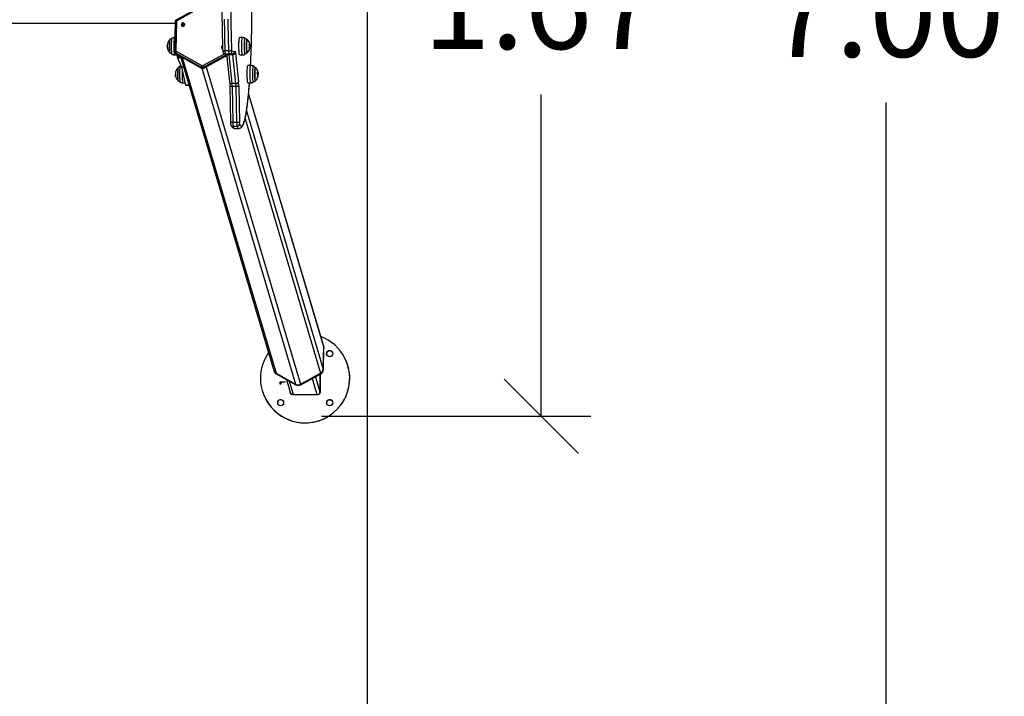
# Model space of a CAD drawing. Units: millimetres. Extents: x -2.8 to 7.7, y 0.3 to 15.9.
# Drawn here: x 4.3 to 6.3, y 3 to 4.4 of the extents above; entities that cross this region are included whole.
import ezdxf

# ---------------------------------------------------------------- set-up
doc = ezdxf.new("R2010")
doc.units = ezdxf.units.MM
doc.header["$PDSIZE"] = -1
doc.layers.add('DIASTASEIS', color=253, linetype='Continuous', lineweight=5)
doc.layers.add('ORIA ASFALEIAS', color=157, linetype='Continuous', lineweight=25)
doc.styles.get("Standard").update_dxf_attribs({"font": 'ARIALN.TTF'})
doc.dimstyles.get("Standard").update_dxf_attribs({"dimtxt": 0.18, "dimasz": 0.15, "dimexe": 0.1, "dimexo": 0, "dimgap": 0.09, "dimtad": 0, "dimtih": 1, "dimtoh": 1, "dimzin": 0, "dimdsep": 46, "dimtxsty": 'Standard', "dimblk": 'OBLIQUE', "dimcen": 0.09, "dimadec": 0, "dimazin": 0, "dimtfac": 1, "dimtofl": 0, "dimtmove": 0, "dimatfit": 3, "dimldrblk": 'OBLIQUE', "dimfxl": 1, "dimtolj": 1, "dimtzin": 0, "dimarcsym": 0})

# ---------------------------------------------------------------- blocks, each defined once
blk = doc.blocks.new('_Oblique')
at = {"color": 0, "linetype": 'ByBlock', "lineweight": -2}
blk.add_line((-0.5, -0.5), (0.5, 0.5), dxfattribs=at)
blk = doc.blocks.new('*D80')
at = {"layer": 'Defpoints', "color": 0}
for p in [(4.5374, 7.9346), (4.5374, 0.9346), (6.0837, 0.9346)]:
    blk.add_point(p, dxfattribs=at)
at = {"layer": 'DIASTASEIS', "color": 0, "lineweight": -2}
for p, q in [((4.5374, 7.9346), (6.1837, 7.9346)), ((6.0837, 7.9346), (6.0837, 4.6007)), ((6.0837, 0.9346), (6.0837, 4.2369)), ((4.5374, 0.9346), (6.1837, 0.9346))]:
    blk.add_line(p, q, dxfattribs=at)
at = {"layer": 'DIASTASEIS', "color": 0, "linetype": 'ByBlock', "lineweight": -2, "xscale": 0.15, "yscale": 0.15, "zscale": 0.15}
for p, rotation in [((6.0837, 7.9346), 90), ((6.0837, 0.9346), 270)]:
    blk.add_blockref('_Oblique', p, dxfattribs=dict(at, rotation=rotation))
at = {"layer": 'DIASTASEIS', "color": 0, "insert": (6.0837, 4.4188), "char_height": 0.18, "attachment_point": 5}
blk.add_mtext('\\A1;7.00', dxfattribs=at)
blk = doc.blocks.new('*D83')
at = {"layer": 'Defpoints', "color": 0}
for p in [(4.9451, 5.2656), (4.9451, 3.604), (5.3885, 3.604)]:
    blk.add_point(p, dxfattribs=at)
at = {"layer": 'DIASTASEIS', "color": 0, "lineweight": -2}
for p, q in [((4.9451, 5.2656), (5.4885, 5.2656)), ((5.3885, 5.2656), (5.3885, 4.6167)), ((5.3885, 3.604), (5.3885, 4.2529)), ((4.9451, 3.604), (5.4885, 3.604))]:
    blk.add_line(p, q, dxfattribs=at)
at = {"layer": 'DIASTASEIS', "color": 0, "linetype": 'ByBlock', "lineweight": -2, "xscale": 0.15, "yscale": 0.15, "zscale": 0.15}
for p, rotation in [((5.3885, 5.2656), 90), ((5.3885, 3.604), 270)]:
    blk.add_blockref('_Oblique', p, dxfattribs=dict(at, rotation=rotation))
at = {"layer": 'DIASTASEIS', "color": 0, "insert": (5.3885, 4.4348), "char_height": 0.18, "attachment_point": 5}
blk.add_mtext('\\A1;1.67', dxfattribs=at)
blk = doc.blocks.new('KATOPSH_K291')
at = {"color": 7, "linetype": 'Continuous', "lineweight": 25}
for p, q in [((5.7872, 5.2839), (5.7342, 5.2548)), ((5.7884, 5.2821), (5.7354, 5.2531)), ((3.5061, 5.2478), (5.7315, 5.2478)), ((5.7316, 5.2506), (5.7301, 5.1925)), ((5.7344, 5.2514), (5.7329, 5.1932)), ((5.7486, 5.246), (5.7474, 5.2453)), ((5.7156, 5.2035), (5.7154, 5.2035)), ((5.7308, 5.219), (5.7306, 5.219)), ((5.8675, 5.219), (5.8618, 5.2191)), ((5.881, 5.2063), (5.8817, 5.2063)), ((5.8817, 5.2035), (5.8825, 5.2035)), ((5.8819, 5.2042), (5.8826, 5.2042)), ((5.8826, 5.2042), (5.8826, 5.2042)), ((5.7157, 5.2016), (5.7153, 5.2016)), ((5.7303, 5.191), (5.7308, 5.1893)), ((5.7306, 5.1841), (5.7357, 5.184)), ((5.7841, 5.1591), (5.7325, 5.1882)), ((5.7325, 5.1882), (5.733, 5.1865)), ((5.733, 5.1865), (5.7846, 5.1575)), ((5.7331, 5.1864), (5.7847, 5.1573)), ((5.7338, 5.1916), (5.7854, 5.1625)), ((5.7356, 5.185), (5.7359, 5.1804)), ((5.7896, 5.1573), (5.8358, 5.1827)), ((5.8266, 5.1966), (5.8274, 5.1966)), ((5.8401, 5.1922), (5.8321, 5.1922)), ((5.8329, 5.1859), (5.8409, 5.1859)), ((5.8354, 5.1859), (5.8415, 5.1295)), ((5.8479, 5.1845), (5.8399, 5.1845)), ((5.8399, 5.1845), (5.8462, 5.1261)), ((5.8409, 5.1859), (5.8415, 5.186)), ((5.8415, 5.186), (5.848, 5.1868)), ((5.8458, 5.1909), (5.8523, 5.1917)), ((5.8542, 5.1261), (5.8479, 5.1845)), ((5.8532, 5.1884), (5.8594, 5.13)), ((5.8618, 5.184), (5.8675, 5.1841)), ((5.8816, 5.2013), (5.8818, 5.2013)), ((5.7361, 5.1782), (5.7448, 5.1594)), ((5.7428, 5.181), (5.931, 4.5473)), ((5.8842, 5.1627), (5.8785, 5.1628)), ((5.7324, 5.1445), (5.7322, 5.1445)), ((5.7435, 5.162), (5.7425, 5.1616)), ((5.7448, 5.1591), (5.7525, 5.1231)), ((5.7846, 5.1575), (5.7841, 5.1591)), ((5.7891, 5.1591), (5.7896, 5.1575)), ((5.8981, 5.1443), (5.8986, 5.1443)), ((5.8984, 5.1464), (5.8991, 5.1464)), ((5.8985, 5.1481), (5.8992, 5.1481)), ((5.7473, 5.1278), (5.7515, 5.1277)), ((5.7527, 5.1227), (5.7601, 5.1227)), ((5.8542, 5.1261), (5.8462, 5.1261)), ((5.8785, 5.1277), (5.8842, 5.1278)), ((5.842, 5.1212), (5.8432, 5.0484)), ((5.8545, 5.1203), (5.8465, 5.1203)), ((5.8465, 5.1203), (5.8478, 5.0475)), ((5.8558, 5.0475), (5.8545, 5.1203)), ((5.8599, 5.1213), (5.8612, 5.0485)), ((6.031, 4.5973), (5.8798, 5.1063)), ((5.8558, 5.0475), (5.8478, 5.0475)), ((5.8565, 5.0396), (5.8485, 5.0396)), ((5.8523, 5.0359), (5.8603, 5.0359)), ((6.0302, 4.5501), (6.0314, 4.5944)), ((6.0306, 4.549), (6.0317, 4.5933)), ((6.0313, 4.5961), (6.031, 4.5973)), ((6.0314, 4.5944), (6.0317, 4.5933)), ((6.0727, 4.575), (6.0727, 4.575)), ((5.931, 4.5473), (5.9313, 4.5461)), ((6.0302, 4.5501), (6.0306, 4.549)), ((5.9354, 4.5418), (5.9747, 4.5196)), ((5.9354, 4.5418), (5.9357, 4.5407)), ((5.9357, 4.5407), (5.975, 4.5185)), ((5.9562, 4.5291), (5.9637, 4.504)), ((5.9846, 4.5196), (6.025, 4.5418)), ((5.985, 4.5185), (6.0254, 4.5407)), ((6.0236, 4.5397), (6.0236, 4.5044)), ((6.0245, 4.5041), (6.0245, 4.5402)), ((6.025, 4.5418), (6.0254, 4.5407)), ((5.9437, 4.5246), (5.9537, 4.5246)), ((5.9437, 4.5198), (5.9437, 4.5246)), ((5.9437, 4.5246), (5.9537, 4.5246)), ((5.9437, 4.5246), (5.9437, 4.5246)), ((5.9437, 4.5198), (5.9437, 4.5246)), ((5.9448, 4.5198), (5.9437, 4.5198)), ((5.9448, 4.5237), (5.9448, 4.5198)), ((5.9537, 4.5237), (5.9448, 4.5237)), ((5.9537, 4.5246), (5.9537, 4.5237)), ((5.9747, 4.5196), (5.975, 4.5185)), ((5.9846, 4.5196), (5.985, 4.5185)), ((5.9148, 4.4887), (5.9148, 4.4886)), ((5.963, 4.5063), (5.963, 4.5041)), ((5.963, 4.5063), (5.963, 4.5041)), ((5.963, 4.5041), (5.963, 4.5041)), ((5.968, 4.4991), (6.0195, 4.4991)), ((5.9694, 4.4995), (5.985, 4.4991))]:
    blk.add_line(p, q, dxfattribs=at)
at = {"color": 8, "linetype": 'Continuous', "lineweight": 25}
for p, q in [((5.7474, 5.2453), (5.7485, 5.2419)), ((5.8814, 5.2062), (5.8817, 5.2062)), ((5.8818, 5.2043), (5.8822, 5.2043)), ((5.716, 5.1979), (5.7159, 5.1979)), ((5.7874, 5.1625), (5.8309, 5.1864)), ((5.8356, 5.1847), (5.7891, 5.1591)), ((5.7896, 5.1575), (5.8358, 5.1828)), ((5.8348, 5.1821), (5.8364, 5.1768)), ((5.7429, 5.1804), (5.7359, 5.1804)), ((5.7436, 5.1782), (5.7361, 5.1782)), ((5.7461, 5.1791), (5.9354, 4.5418)), ((5.7492, 5.1594), (5.7448, 5.1594)), ((5.7493, 5.1591), (5.7448, 5.1591)), ((5.7853, 5.157), (5.9747, 4.5196)), ((5.7944, 5.16), (5.9846, 4.5196)), ((5.8982, 5.1439), (5.8982, 5.1439)), ((5.8986, 5.1499), (5.8988, 5.1499)), ((5.7327, 5.1405), (5.7327, 5.1405)), ((5.7472, 5.1279), (5.7473, 5.1278)), ((5.76, 5.1231), (5.7525, 5.1231)), ((5.8797, 5.1051), (6.0314, 4.5944)), ((5.8756, 5.0709), (6.0302, 4.5501)), ((5.8726, 5.0551), (6.025, 4.5418)), ((6.0078, 4.5311), (6.0173, 4.4991)), ((6.0146, 4.5348), (6.0236, 4.5044)), ((5.9615, 4.5261), (5.9694, 4.4995))]:
    blk.add_line(p, q, dxfattribs=at)
at = {"color": 8, "linetype": 'Continuous', "lineweight": 25, "flags": 128}
for points in [[(5.8307, 5.2558), (5.8308, 5.2465), (5.8309, 5.2372), (5.8311, 5.228), (5.8313, 5.2189), (5.8315, 5.2099), (5.8318, 5.201), (5.8321, 5.1922)], [(5.8401, 5.1922), (5.8398, 5.201), (5.8395, 5.2099), (5.8393, 5.2189), (5.8391, 5.228), (5.8389, 5.2372), (5.8387, 5.2465), (5.8386, 5.2558)], [(5.8837, 5.1627), (5.884, 5.1698), (5.8844, 5.1781), (5.8848, 5.1865), (5.8851, 5.195), (5.8854, 5.2037), (5.8856, 5.2125), (5.8858, 5.2215), (5.886, 5.2305), (5.8862, 5.2396), (5.8863, 5.2487), (5.8865, 5.2579)], [(5.7344, 5.2514), (5.7338, 5.2514), (5.7332, 5.2513), (5.7327, 5.2513), (5.7323, 5.2512), (5.732, 5.251), (5.7318, 5.2509), (5.7316, 5.2507), (5.7316, 5.2506)], [(5.7253, 5.1865), (5.7251, 5.1876), (5.7249, 5.1891), (5.7247, 5.1908), (5.7246, 5.1927), (5.7245, 5.1949), (5.7244, 5.1972), (5.7244, 5.1996), (5.7244, 5.202), (5.7244, 5.2045), (5.7245, 5.2068), (5.7245, 5.2091), (5.7247, 5.2112), (5.7248, 5.213), (5.725, 5.2146), (5.7251, 5.216), (5.7253, 5.217), (5.7255, 5.2176), (5.7257, 5.2179), (5.7258, 5.2179)], [(5.7306, 5.219), (5.7306, 5.219), (5.7303, 5.2188), (5.7301, 5.2182), (5.7299, 5.2172), (5.7297, 5.216), (5.7296, 5.2145), (5.7294, 5.2126), (5.7293, 5.2106), (5.7292, 5.2084), (5.7291, 5.206), (5.7291, 5.2036), (5.7291, 5.2011), (5.7291, 5.1986), (5.7291, 5.1962), (5.7292, 5.1939), (5.7293, 5.1918), (5.7295, 5.1898), (5.7296, 5.1881), (5.7298, 5.1866), (5.73, 5.1855), (5.7302, 5.1847), (5.7304, 5.1842), (5.7306, 5.1841)], [(5.8449, 5.2117), (5.8449, 5.2115), (5.8452, 5.2027), (5.8454, 5.1941)], [(5.866, 5.2019), (5.866, 5.2044), (5.8661, 5.2068), (5.8661, 5.2091), (5.8662, 5.2113), (5.8664, 5.2132), (5.8665, 5.215), (5.8667, 5.2164), (5.8669, 5.2176), (5.8671, 5.2184), (5.8673, 5.2189), (5.8675, 5.219)], [(5.8675, 5.1841), (5.8675, 5.1841), (5.8673, 5.1843), (5.867, 5.1849), (5.8668, 5.1858), (5.8667, 5.1871), (5.8665, 5.1886), (5.8663, 5.1904), (5.8662, 5.1924), (5.8661, 5.1946), (5.866, 5.197), (5.866, 5.1994), (5.866, 5.2019)], [(5.8723, 5.2179), (5.8722, 5.2179), (5.872, 5.2176), (5.8718, 5.2169), (5.8716, 5.2159), (5.8714, 5.2145), (5.8713, 5.2129), (5.8711, 5.211), (5.871, 5.2089), (5.8709, 5.2067), (5.8709, 5.2043), (5.8709, 5.2019), (5.8709, 5.1994), (5.8709, 5.197), (5.871, 5.1947), (5.8711, 5.1926), (5.8712, 5.1907), (5.8714, 5.189), (5.8715, 5.1876), (5.8717, 5.1865), (5.8719, 5.1857), (5.8722, 5.1853), (5.8723, 5.1852)], [(5.7329, 5.1932), (5.7323, 5.1932), (5.7317, 5.1932), (5.7313, 5.1931), (5.7308, 5.193), (5.7305, 5.1929), (5.7303, 5.1927), (5.7301, 5.1926), (5.7301, 5.1925)], [(5.733, 5.1865), (5.7331, 5.1864), (5.7331, 5.1864)], [(5.8275, 5.1939), (5.8275, 5.1937), (5.8277, 5.1933), (5.8281, 5.193), (5.8287, 5.1927), (5.8294, 5.1925), (5.8302, 5.1923), (5.8311, 5.1922), (5.8321, 5.1922)], [(5.8829, 5.1375), (5.8828, 5.1398), (5.8827, 5.1422), (5.8827, 5.1447), (5.8827, 5.1471), (5.8828, 5.1496), (5.8828, 5.152), (5.8829, 5.1542), (5.883, 5.1562), (5.8832, 5.158), (5.8834, 5.1596), (5.8836, 5.1609), (5.8838, 5.1618), (5.884, 5.1624), (5.8842, 5.1627), (5.8842, 5.1627)], [(5.7425, 5.1289), (5.7424, 5.129), (5.7422, 5.1294), (5.742, 5.1302), (5.7418, 5.1314), (5.7416, 5.1328), (5.7415, 5.1345), (5.7413, 5.1365), (5.7412, 5.1386), (5.7412, 5.1409), (5.7411, 5.1433), (5.7411, 5.1458), (5.7411, 5.1482), (5.7412, 5.1506), (5.7413, 5.1528), (5.7414, 5.1549), (5.7415, 5.1568), (5.7417, 5.1584), (5.7419, 5.1597), (5.7421, 5.1607), (5.7423, 5.1613), (5.7425, 5.1616), (5.7425, 5.1616)], [(5.746, 5.1537), (5.7459, 5.1519), (5.7458, 5.1496), (5.7458, 5.1471), (5.7458, 5.1446), (5.7458, 5.1422), (5.7459, 5.1397), (5.746, 5.1374), (5.7461, 5.1353), (5.7462, 5.1334), (5.7464, 5.1317), (5.7465, 5.1302), (5.7467, 5.1291), (5.7469, 5.1283), (5.7472, 5.1279)], [(5.7846, 5.1575), (5.7847, 5.1573), (5.7847, 5.1573)], [(5.7896, 5.1575), (5.7896, 5.1573), (5.7896, 5.1573)], [(5.8891, 5.1616), (5.8889, 5.1615), (5.8887, 5.1611), (5.8885, 5.1604), (5.8883, 5.1593), (5.8881, 5.1579), (5.888, 5.1562), (5.8878, 5.1543), (5.8877, 5.1521), (5.8876, 5.1499), (5.8876, 5.1475), (5.8876, 5.145), (5.8876, 5.1426), (5.8877, 5.1402), (5.8877, 5.138), (5.8878, 5.1359), (5.888, 5.134), (5.8881, 5.1323), (5.8883, 5.131), (5.8885, 5.1299), (5.8887, 5.1293), (5.8889, 5.1289), (5.8891, 5.1289)], [(5.8615, 5.0446), (5.8623, 5.0431), (5.8631, 5.042), (5.864, 5.0413), (5.8648, 5.0409), (5.8656, 5.0409), (5.8664, 5.0412), (5.8672, 5.0419), (5.868, 5.0429), (5.8688, 5.0443), (5.8696, 5.046), (5.8704, 5.0481), (5.8712, 5.0505), (5.8719, 5.0532), (5.8727, 5.0563), (5.8735, 5.0597), (5.8742, 5.0634), (5.8749, 5.0675), (5.8756, 5.0719), (5.8763, 5.0765), (5.877, 5.0815), (5.8777, 5.0868), (5.8783, 5.0923), (5.879, 5.0982), (5.8796, 5.1043), (5.8802, 5.1107), (5.8807, 5.1173), (5.8813, 5.1241), (5.8815, 5.1278)], [(5.8842, 5.1278), (5.8841, 5.1279), (5.8838, 5.1284), (5.8836, 5.1291), (5.8835, 5.1303), (5.8833, 5.1317), (5.8831, 5.1334), (5.883, 5.1353), (5.8829, 5.1375)], [(5.8465, 5.1203), (5.8456, 5.1204), (5.8447, 5.1204), (5.8438, 5.1205), (5.8431, 5.1206), (5.8426, 5.1208), (5.8422, 5.121), (5.842, 5.1211), (5.842, 5.1212)], [(5.8478, 5.0475), (5.8468, 5.0475), (5.8459, 5.0476), (5.8451, 5.0477), (5.8444, 5.0478), (5.8439, 5.0479), (5.8435, 5.0481), (5.8433, 5.0483), (5.8432, 5.0484)], [(5.8485, 5.0396), (5.8493, 5.0382), (5.8501, 5.0371), (5.851, 5.0363), (5.8518, 5.0359), (5.8523, 5.0359)], [(5.8603, 5.0359), (5.8597, 5.0359), (5.8589, 5.0363), (5.8581, 5.0371), (5.8573, 5.0382), (5.8565, 5.0396)]]:
    blk.add_lwpolyline(points, dxfattribs=at)
at = {"color": 7, "linetype": 'Continuous', "lineweight": 25, "flags": 128}
for points in [[(5.8469, 5.4111), (5.8468, 5.4089), (5.8464, 5.4007), (5.846, 5.3924), (5.8457, 5.384), (5.8454, 5.3754), (5.8451, 5.3667), (5.8448, 5.3579), (5.8446, 5.349), (5.8444, 5.3399), (5.8442, 5.3308), (5.8441, 5.3217), (5.844, 5.3125), (5.8439, 5.3032), (5.8439, 5.2939), (5.8439, 5.2847), (5.8439, 5.2754), (5.844, 5.2661), (5.844, 5.2569), (5.8441, 5.2477), (5.8443, 5.2385), (5.8445, 5.2294), (5.8447, 5.2204), (5.8449, 5.2117)], [(5.7505, 5.2434), (5.7509, 5.2445), (5.751, 5.2456), (5.7507, 5.2466), (5.75, 5.2475), (5.7491, 5.2481), (5.748, 5.2484), (5.7468, 5.2484), (5.7458, 5.248), (5.7449, 5.2472), (5.7443, 5.2463), (5.744, 5.2452), (5.7442, 5.2441), (5.7446, 5.2431), (5.7455, 5.2423), (5.7465, 5.2419), (5.7476, 5.2418), (5.7487, 5.242), (5.7497, 5.2426), (5.7505, 5.2434)], [(5.7212, 5.2149), (5.7211, 5.2147), (5.7209, 5.2141), (5.7207, 5.2132), (5.7205, 5.212), (5.7204, 5.2105), (5.7203, 5.2087), (5.7202, 5.2068), (5.7201, 5.2047), (5.7201, 5.2025), (5.7201, 5.2003), (5.7201, 5.1981), (5.7202, 5.1961), (5.7203, 5.1941), (5.7204, 5.1924), (5.7206, 5.1909), (5.7207, 5.1898), (5.7209, 5.1889), (5.7211, 5.1884), (5.7212, 5.1883)], [(5.7208, 5.1893), (5.7206, 5.1903), (5.7205, 5.1916), (5.7204, 5.1933), (5.7203, 5.1951), (5.7202, 5.1971), (5.7201, 5.1992), (5.7201, 5.2014), (5.7201, 5.2036), (5.7202, 5.2058), (5.7202, 5.2078), (5.7203, 5.2096), (5.7205, 5.2113), (5.7206, 5.2127), (5.7208, 5.2137), (5.721, 5.2145), (5.7212, 5.2149), (5.7212, 5.2149)], [(5.8603, 5.2019), (5.8603, 5.2044), (5.8604, 5.2068), (5.8604, 5.2092), (5.8605, 5.2113), (5.8607, 5.2133), (5.8608, 5.215), (5.861, 5.2165), (5.8612, 5.2177), (5.8614, 5.2185), (5.8616, 5.219), (5.8618, 5.2191)], [(5.8618, 5.184), (5.8618, 5.184), (5.8616, 5.1842), (5.8614, 5.1848), (5.8611, 5.1857), (5.861, 5.187), (5.8608, 5.1885), (5.8606, 5.1903), (5.8605, 5.1924), (5.8604, 5.1946), (5.8603, 5.1969), (5.8603, 5.1994), (5.8603, 5.2019)], [(5.8769, 5.1883), (5.8768, 5.1882), (5.8766, 5.1884), (5.8764, 5.189), (5.8763, 5.1899), (5.8761, 5.1912), (5.876, 5.1927), (5.8758, 5.1945), (5.8758, 5.1964), (5.8757, 5.1985), (5.8757, 5.2007), (5.8757, 5.2029), (5.8757, 5.2051), (5.8758, 5.2072), (5.8759, 5.2091), (5.876, 5.2108), (5.8761, 5.2123), (5.8763, 5.2134), (5.8765, 5.2143), (5.8767, 5.2148), (5.8768, 5.2149), (5.8769, 5.2149)], [(5.8769, 5.2149), (5.8768, 5.2149), (5.8766, 5.2146), (5.8764, 5.2139), (5.8762, 5.2129), (5.8761, 5.2116), (5.8759, 5.21), (5.8758, 5.2081), (5.8757, 5.2061), (5.8757, 5.204), (5.8757, 5.2018), (5.8757, 5.1996), (5.8757, 5.1975), (5.8758, 5.1954), (5.8759, 5.1936), (5.876, 5.1919), (5.8762, 5.1905), (5.8763, 5.1894), (5.8765, 5.1887), (5.8767, 5.1883), (5.8769, 5.1882), (5.8769, 5.1883)], [(5.8808, 5.2065), (5.8813, 5.2065), (5.8816, 5.2065), (5.8819, 5.2065), (5.8821, 5.2064), (5.8821, 5.2064), (5.8821, 5.2064), (5.882, 5.2064), (5.8817, 5.2063)], [(5.7212, 5.1883), (5.721, 5.1886), (5.7208, 5.1893)], [(5.8321, 5.1922), (5.8321, 5.1908), (5.8322, 5.1896), (5.8323, 5.1885), (5.8324, 5.1876), (5.8325, 5.1869), (5.8326, 5.1863), (5.8328, 5.186), (5.8329, 5.1859)], [(5.8401, 5.1922), (5.841, 5.1922), (5.842, 5.1923), (5.8429, 5.1925), (5.8437, 5.1927), (5.8444, 5.193), (5.8449, 5.1933), (5.8453, 5.1937), (5.8454, 5.1941)], [(5.8409, 5.1859), (5.8407, 5.186), (5.8406, 5.1863), (5.8405, 5.1869), (5.8404, 5.1876), (5.8403, 5.1885), (5.8402, 5.1896), (5.8401, 5.1908), (5.8401, 5.1922)], [(5.8523, 5.1917), (5.8524, 5.1917), (5.8526, 5.1915), (5.8527, 5.1913), (5.8528, 5.1909), (5.8529, 5.1904), (5.853, 5.1898), (5.8531, 5.1892), (5.8532, 5.1884)], [(5.8772, 5.1374), (5.8771, 5.1397), (5.877, 5.1422), (5.877, 5.1447), (5.877, 5.1472), (5.8771, 5.1496), (5.8771, 5.152), (5.8772, 5.1542), (5.8773, 5.1563), (5.8775, 5.1581), (5.8777, 5.1597), (5.8779, 5.161), (5.8781, 5.1619), (5.8783, 5.1625), (5.8785, 5.1628), (5.8785, 5.1628)], [(5.733, 5.1505), (5.733, 5.1506), (5.7329, 5.1506), (5.7329, 5.1507), (5.7329, 5.1508), (5.733, 5.1509), (5.7331, 5.151), (5.7332, 5.1511)], [(5.7379, 5.1586), (5.7378, 5.1585), (5.7376, 5.158), (5.7375, 5.1571), (5.7373, 5.156), (5.7372, 5.1545), (5.737, 5.1528), (5.7369, 5.1509), (5.7369, 5.1488), (5.7368, 5.1467)], [(5.7379, 5.1319), (5.7379, 5.132), (5.7377, 5.1324), (5.7375, 5.1332), (5.7373, 5.1343), (5.7372, 5.1357), (5.7371, 5.1373), (5.737, 5.1392), (5.7369, 5.1412), (5.7368, 5.1434), (5.7368, 5.1456), (5.7369, 5.1478), (5.7369, 5.1499), (5.737, 5.1519), (5.7371, 5.1537), (5.7372, 5.1553), (5.7374, 5.1566), (5.7376, 5.1576), (5.7377, 5.1583), (5.7379, 5.1586)], [(5.7368, 5.1467), (5.7368, 5.1445), (5.7369, 5.1423), (5.7369, 5.1402), (5.737, 5.1382), (5.7371, 5.1365), (5.7373, 5.1349), (5.7374, 5.1337), (5.7376, 5.1327), (5.7378, 5.1321), (5.7379, 5.1319)], [(5.8936, 5.1319), (5.8935, 5.1319), (5.8933, 5.1322), (5.8931, 5.1328), (5.893, 5.1337), (5.8928, 5.135), (5.8927, 5.1365), (5.8926, 5.1383), (5.8925, 5.1403), (5.8924, 5.1424), (5.8924, 5.1446), (5.8924, 5.1468), (5.8924, 5.149), (5.8925, 5.151), (5.8926, 5.1529), (5.8927, 5.1546), (5.8929, 5.1561), (5.893, 5.1572), (5.8932, 5.158), (5.8934, 5.1585), (5.8936, 5.1586), (5.8936, 5.1586)], [(5.8936, 5.1586), (5.8935, 5.1586), (5.8933, 5.1583), (5.8931, 5.1577), (5.8929, 5.1567), (5.8928, 5.1554), (5.8927, 5.1538), (5.8925, 5.152), (5.8925, 5.15), (5.8924, 5.1479), (5.8924, 5.1457), (5.8924, 5.1435), (5.8924, 5.1413), (5.8925, 5.1393), (5.8926, 5.1374), (5.8927, 5.1357), (5.8929, 5.1343), (5.893, 5.1332), (5.8932, 5.1324), (5.8934, 5.132), (5.8936, 5.1319), (5.8936, 5.1319)], [(5.8993, 5.1478), (5.8993, 5.148), (5.8993, 5.1481)], [(5.733, 5.1406), (5.7329, 5.1406), (5.7329, 5.1405), (5.7328, 5.1405), (5.7327, 5.1405), (5.7327, 5.1404), (5.7327, 5.1404), (5.7327, 5.1404), (5.7327, 5.1403)], [(5.7525, 5.1231), (5.7526, 5.1229), (5.7526, 5.1228), (5.7527, 5.1227), (5.7527, 5.1227)], [(5.8785, 5.1277), (5.8784, 5.1278), (5.8782, 5.1283), (5.8779, 5.129), (5.8778, 5.1302), (5.8776, 5.1316), (5.8774, 5.1333), (5.8773, 5.1353), (5.8772, 5.1374)], [(5.8599, 5.1213), (5.8597, 5.1211), (5.8594, 5.121), (5.8588, 5.1208), (5.8581, 5.1206), (5.8573, 5.1205), (5.8564, 5.1204), (5.8555, 5.1204), (5.8545, 5.1203)], [(5.8612, 5.0485), (5.861, 5.0483), (5.8606, 5.0481), (5.8601, 5.0479), (5.8594, 5.0478), (5.8586, 5.0477), (5.8577, 5.0476), (5.8568, 5.0475), (5.8558, 5.0475)]]:
    blk.add_lwpolyline(points, dxfattribs=at)
at = {"color": 7, "linetype": 'Continuous', "lineweight": 25}
for centre in [(6.0433, 4.5813), (5.9442, 4.4824), (6.0432, 4.4823)]:
    blk.add_circle(centre, 0.00625, dxfattribs=at)
at = {"color": 8, "linetype": 'Continuous', "lineweight": 25}
for centre, radius, start, end in [((5.7301, 5.2508), 0.00573, 22.914, 44.5083), ((5.7271, 5.1865), 0.00189, 179.636, 222.6488), ((5.7348, 5.1923), 0.00466, 196.4851, 240.8681), ((5.7353, 5.1906), 0.00467, 196.7516, 240.8552), ((5.8397, 5.1897), 0.00516, 226.4074, 272.0977), ((5.825, 5.1831), 0.0151, 5.5012, 10.9651), ((5.8409, 5.1909), 0.00499, 277.1678, 0.1633), ((5.843, 5.1846), 0.00488, 359.0389, 25.6898), ((5.8473, 5.1917), 0.00499, 277.1677, 0.1619), ((5.8457, 5.1304), 0.00431, 192.4647, 276.5188), ((5.8485, 5.0445), 0.0049, 206.6529, 270.3099)]:
    blk.add_arc(centre, radius, start, end, dxfattribs=at)
at = {"color": 7, "linetype": 'Continuous', "lineweight": 25}
for centre, radius, start, end in [((5.7363, 5.2513), 0.00197, 118.1201, 177.8723), ((5.7483, 5.2425), 0.00355, 41.0302, 172.0543), ((5.7493, 5.2419), 0.00395, 118.1843, 172.4728), ((5.7333, 5.2016), 0.018, 174.7152, 179.6158), ((5.7305, 5.203), 0.0148, 159.0256, 196.523), ((5.7194, 5.2069), 0.00307, 152.1953, 170.3787), ((5.7333, 5.2016), 0.018, 132.3247, 159.0375), ((5.7333, 5.2016), 0.018, 114.777, 132.3247), ((5.8284, 5.1993), 0.0036, 108.9135, 147.6807), ((5.8648, 5.2016), 0.018, 47.6753, 65.223), ((5.8648, 5.2016), 0.018, 15.6356, 47.6753), ((5.8642, 5.2016), 0.0173, 4.0873, 16.0312), ((5.881, 5.2055), 0.000944, 67.0823, 94.112), ((5.8641, 5.2016), 0.018, 8.4123, 15.6356), ((5.8797, 5.1675), 0.0352, 86.4016, 87.0056), ((5.8652, 5.2015), 0.0172, 9.1741, 15.6636), ((5.8648, 5.2016), 0.018, 5.5743, 8.4123), ((5.7303, 5.202), 0.015, 181.5706, 196.2099), ((5.7304, 5.2017), 0.0151, 184.5022, 196.2095), ((5.7187, 5.1972), 0.00275, 177.3699, 196.9824), ((5.719, 5.1971), 0.00308, 153.0647, 168.1418), ((5.7333, 5.2016), 0.018, 196.7184, 227.6753), ((5.7333, 5.2016), 0.018, 227.6753, 245.223), ((5.7392, 5.1875), 0.00672, 143.1363, 174.0901), ((5.7347, 5.1932), 0.00185, 178.6933, 241.003), ((5.8281, 5.1995), 0.00327, 147.8261, 257.5044), ((5.829, 5.1969), 0.00348, 119.8702, 172.4229), ((5.853, 5.1935), 0.00757, 175.4357, 199.459), ((5.8483, 5.1894), 0.00493, 264.9175, 348.0585), ((5.8648, 5.2016), 0.018, 294.777, 312.3247), ((5.8648, 5.2016), 0.018, 312.3247, 344.3708), ((5.8642, 5.2019), 0.0173, 343.9622, 357.3623), ((5.8811, 5.1948), 0.00218, 62.6368, 95.3192), ((5.8641, 5.2016), 0.018, 344.9672, 359.0049), ((5.8651, 5.2015), 0.0173, 344.006, 359.8317), ((5.7448, 5.1804), 0.00892, 180.4301, 194.4625), ((5.7908, 5.1585), 0.00672, 143.1331, 174.0896), ((5.7864, 5.1643), 0.00206, 241.0312, 298.9688), ((5.7658, 5.1495), 0.0252, 22.4816, 30.9946), ((5.7496, 5.1456), 0.0173, 161.8313, 196.0353), ((5.75, 5.1453), 0.018, 132.3247, 162.0486), ((5.75, 5.1453), 0.018, 114.777, 132.3247), ((5.7434, 5.1588), 0.00145, 10.5865, 22.2145), ((5.7866, 5.1636), 0.00514, 241.033, 298.967), ((5.7871, 5.162), 0.00514, 241.032, 298.968), ((5.8815, 5.1453), 0.018, 47.6753, 65.223), ((5.8815, 5.1453), 0.018, 20.0997, 47.6753), ((5.8946, 5.1502), 0.004, 313.773, 18.1495), ((5.884, 5.1421), 0.0142, 7.2222, 20.2842), ((5.8953, 5.1415), 0.0037, 314.0017, 25.9818), ((5.8841, 5.1426), 0.0142, 344.859, 359.6882), ((5.8933, 5.1481), 0.00651, 319.6652, 324.8571), ((5.8808, 5.1453), 0.018, 346.4847, 351.2857), ((5.8949, 5.1483), 0.00351, 357.6043, 12.0149), ((5.8955, 5.1482), 0.00368, 357.9702, 27.3756), ((5.8815, 5.1453), 0.018, 9.1754, 11.9805), ((5.75, 5.1453), 0.018, 195.8172, 227.6753), ((5.75, 5.1453), 0.018, 227.6753, 245.223), ((5.7776, 5.1196), 0.069, 0.6136, 5.4358), ((5.8546, 5.131), 0.00493, 264.919, 348.0569), ((5.7855, 5.1196), 0.069, 0.6131, 5.4339), ((5.7564, 5.1202), 0.1035, 0.6142, 5.4336), ((5.8815, 5.1453), 0.018, 294.777, 312.3247), ((5.8815, 5.1453), 0.018, 312.3247, 345.2367), ((5.8805, 5.0465), 0.0327, 178.176, 192.0407), ((5.8885, 5.0465), 0.0327, 178.1714, 192.0454), ((5.8565, 5.0447), 0.00504, 269.8317, 358.6552), ((5.8775, 5.048), 0.0164, 178.1755, 192.043), ((5.9937, 4.5318), 0.09, 179.9703, 69.4067), ((6.0222, 4.5947), 0.00917, 358.5071, 16.5335), ((6.0225, 4.5935), 0.00917, 358.5084, 16.532), ((6.0433, 4.5813), 0.00625, 28.6607, 208.6602), ((5.9937, 4.5318), 0.09, 144.8336, 179.9691), ((5.9938, 4.5318), 0.09, 208.6615, 28.6592), ((5.9399, 4.5499), 0.00933, 196.742, 240.8643), ((6.0204, 4.5505), 0.00984, 298.1215, 357.8698), ((6.0207, 4.5493), 0.00984, 298.1198, 357.8712), ((5.9403, 4.5488), 0.00933, 196.7461, 240.8608), ((5.9796, 4.5286), 0.0103, 241.0331, 298.9669), ((5.98, 4.5275), 0.0103, 241.0335, 298.9665), ((5.9442, 4.4823), 0.00625, 28.661, 179.9699), ((5.968, 4.5041), 0.005, 179.9685, 269.9714), ((5.968, 4.5041), 0.005, 179.9771, 208.6544), ((6.0195, 4.5041), 0.005, 269.9705, 359.9687), ((6.0432, 4.4823), 0.00625, 28.6614, 179.9695), ((5.9442, 4.4823), 0.00625, 179.9714, 208.6563), ((6.0432, 4.4823), 0.00625, 179.9709, 208.6568)]:
    blk.add_arc(centre, radius, start, end, dxfattribs=at)
for centre, start_param, end_param in [((5.9694, 4.5057), 1.576042, 2.845575), ((6.0176, 4.5045), 3.448372, 4.416371)]:
    blk.add_ellipse(centre, major_axis=(-0.00175, 0.00601), ratio=0.957902, start_param=start_param, end_param=end_param, dxfattribs=at)
for points, knots in [([(5.8523, 5.5358), (5.8519, 5.5358), (5.851, 5.5358), (5.8497, 5.5354), (5.8485, 5.5348), (5.8474, 5.534), (5.8464, 5.533), (5.8454, 5.5317), (5.8444, 5.5301), (5.8434, 5.528), (5.8425, 5.5255), (5.8416, 5.5228), (5.8408, 5.5198), (5.84, 5.5166), (5.8392, 5.5132), (5.8385, 5.5095), (5.8377, 5.5055), (5.837, 5.5012), (5.8364, 5.4967), (5.8357, 5.492), (5.835, 5.487), (5.8344, 5.4817), (5.8338, 5.4762), (5.8332, 5.4704), (5.8326, 5.4644), (5.8321, 5.4582), (5.8316, 5.4518), (5.831, 5.4452), (5.8306, 5.4383), (5.8301, 5.4313), (5.8296, 5.4241), (5.8292, 5.4167), (5.8288, 5.4092), (5.8284, 5.4014), (5.8281, 5.3936), (5.8278, 5.3856), (5.8275, 5.3775), (5.8272, 5.3692), (5.827, 5.3609), (5.8267, 5.3524), (5.8265, 5.3439), (5.8264, 5.3353), (5.8262, 5.3266), (5.8261, 5.3179), (5.826, 5.3091), (5.826, 5.3004), (5.8259, 5.2915), (5.8259, 5.2827), (5.826, 5.2739), (5.826, 5.2651), (5.8261, 5.2564), (5.8262, 5.2476), (5.8263, 5.2389), (5.8265, 5.2303), (5.8267, 5.2218), (5.8269, 5.2133), (5.8271, 5.2049), (5.8273, 5.1985), (5.8275, 5.1948), (5.8275, 5.1939)], [0, 0, 0, 0, 0.007857, 0.0178271, 0.0280129, 0.0389052, 0.0511383, 0.0655535, 0.0831307, 0.1039042, 0.1251776, 0.1455259, 0.1652109, 0.1844865, 0.2035007, 0.2223404, 0.2410589, 0.2596902, 0.2782572, 0.2967757, 0.3152569, 0.3337088, 0.3521375, 0.3705474, 0.3889421, 0.4073242, 0.425696, 0.444059, 0.4624147, 0.4807641, 0.4991083, 0.5174479, 0.5357836, 0.554116, 0.5724454, 0.5907723, 0.6090971, 0.6274199, 0.6457411, 0.6640609, 0.6823796, 0.7006972, 0.719014, 0.7373301, 0.7556456, 0.7739608, 0.7922757, 0.8105905, 0.8289052, 0.84722, 0.865535, 0.8838504, 0.9021661, 0.9204825, 0.9387996, 0.9571175, 0.9754365, 0.9937568, 1, 1, 1, 1]), ([(5.8837, 5.1627), (5.8838, 5.1647), (5.884, 5.1692), (5.8844, 5.1764), (5.8847, 5.1844), (5.885, 5.1925), (5.8853, 5.2007), (5.8855, 5.209), (5.8858, 5.2174), (5.886, 5.2259), (5.8861, 5.2345), (5.8863, 5.2432), (5.8864, 5.2519), (5.8865, 5.2606), (5.8866, 5.2694), (5.8866, 5.2782), (5.8866, 5.287), (5.8866, 5.2959), (5.8866, 5.3047), (5.8865, 5.3134), (5.8864, 5.3222), (5.8863, 5.3309), (5.8861, 5.3395), (5.8859, 5.3481), (5.8857, 5.3566), (5.8855, 5.365), (5.8852, 5.3732), (5.8849, 5.3814), (5.8846, 5.3895), (5.8843, 5.3974), (5.884, 5.4039), (5.8838, 5.4077), (5.8837, 5.409)], [0, 0, 0, 0, 0.02619, 0.060378, 0.094562, 0.128741, 0.162916, 0.197089, 0.231259, 0.265426, 0.299592, 0.333756, 0.367918, 0.40208, 0.43624, 0.470401, 0.50456, 0.53872, 0.57288, 0.60704, 0.641201, 0.675362, 0.709525, 0.743689, 0.777854, 0.812021, 0.846191, 0.880363, 0.914538, 0.948717, 0.982899, 1, 1, 1, 1]), ([(5.7342, 5.2548), (5.7339, 5.2547), (5.7333, 5.2543), (5.7325, 5.2534), (5.7319, 5.2523), (5.7316, 5.2513), (5.7316, 5.2508), (5.7316, 5.2506)], [0, 0, 0, 0, 0.192439, 0.437058, 0.68202, 0.926005, 1, 1, 1, 1]), ([(5.7153, 5.2016), (5.7153, 5.202), (5.7153, 5.2026), (5.7154, 5.203), (5.7154, 5.2032)], [0, 0, 0, 0, 0.588698, 1, 1, 1, 1]), ([(5.7166, 5.2083), (5.7166, 5.2083), (5.7167, 5.2084), (5.7167, 5.2084), (5.7167, 5.2084), (5.7167, 5.2083), (5.7166, 5.2083), (5.7166, 5.2083), (5.7166, 5.2083), (5.7166, 5.2083)], [0, 0, 0, 0, 0.126135, 0.250186, 0.375782, 0.500379, 0.62499, 0.750778, 1, 1, 1, 1]), ([(5.7306, 5.219), (5.7304, 5.219), (5.7297, 5.219), (5.7283, 5.2188), (5.7268, 5.2184), (5.726, 5.218), (5.7257, 5.2179)], [0, 0, 0, 0, 0.0920081, 0.4716676, 0.8330232, 1, 1, 1, 1]), ([(5.8724, 5.2179), (5.872, 5.218), (5.8711, 5.2185), (5.8694, 5.2188), (5.8682, 5.219), (5.8675, 5.219), (5.8675, 5.219)], [0, 0, 0, 0, 0.253007, 0.615931, 0.980564, 1, 1, 1, 1]), ([(5.8808, 5.2064), (5.8808, 5.2064), (5.8808, 5.2064), (5.8808, 5.2064), (5.8808, 5.2065), (5.8808, 5.2065), (5.8808, 5.2065), (5.8808, 5.2065), (5.8808, 5.2065), (5.8808, 5.2065)], [0, 0, 0, 0, 0.12612, 0.250141, 0.375763, 0.500345, 0.624935, 0.750837, 1, 1, 1, 1]), ([(5.8817, 5.2035), (5.8817, 5.2032), (5.8816, 5.2029), (5.8815, 5.2028), (5.8814, 5.2028)], [0, 0, 0, 0, 0.81437, 1, 1, 1, 1]), ([(5.8815, 5.2027), (5.8815, 5.2027), (5.8815, 5.2027), (5.8815, 5.2027), (5.8814, 5.2028), (5.8814, 5.2028), (5.8814, 5.2028), (5.8814, 5.2028)], [0, 0, 0, 0, 0.25019, 0.499401, 0.748766, 0.87536, 1, 1, 1, 1]), ([(5.8816, 5.2013), (5.8819, 5.2013), (5.8824, 5.2013), (5.8826, 5.202), (5.8826, 5.2024)], [0, 0, 0, 0, 0.500165, 1, 1, 1, 1]), ([(5.8817, 5.2063), (5.8817, 5.2063), (5.8817, 5.2063), (5.8817, 5.2063), (5.8817, 5.2063), (5.8817, 5.2063), (5.8817, 5.2062), (5.8817, 5.2062), (5.8817, 5.2062), (5.8817, 5.2062)], [0, 0, 0, 0, 0.248912, 0.374663, 0.498961, 0.62382, 0.749267, 0.873701, 1, 1, 1, 1]), ([(5.8819, 5.2042), (5.8818, 5.2042), (5.8818, 5.2041), (5.8818, 5.2037), (5.8817, 5.2035)], [0, 0, 0, 0, 0.501018, 1, 1, 1, 1]), ([(5.8825, 5.2035), (5.8824, 5.2033), (5.8823, 5.2028), (5.882, 5.2027), (5.8819, 5.2027)], [0, 0, 0, 0, 0.501292, 1, 1, 1, 1]), ([(5.8826, 5.2042), (5.8826, 5.2042), (5.8826, 5.2041), (5.8825, 5.2037), (5.8825, 5.2035)], [0, 0, 0, 0, 0.501017, 1, 1, 1, 1]), ([(5.8826, 5.2024), (5.8827, 5.2026), (5.8827, 5.2031), (5.8827, 5.2033), (5.8827, 5.2033)], [0, 0, 0, 0, 0.584505, 1, 1, 1, 1]), ([(5.7153, 5.2017), (5.7153, 5.2017), (5.7153, 5.2014), (5.7153, 5.201), (5.7154, 5.2005)], [0, 0, 0, 0, 0.054233, 1, 1, 1, 1]), ([(5.716, 5.1978), (5.716, 5.1978), (5.716, 5.1978), (5.716, 5.1978), (5.716, 5.1978), (5.716, 5.1978), (5.7159, 5.1978), (5.7159, 5.1979)], [0, 0, 0, 0, 0.124691, 0.250513, 0.500149, 0.749734, 1, 1, 1, 1]), ([(5.7159, 5.1975), (5.7159, 5.1975), (5.7159, 5.1975), (5.7159, 5.1974), (5.7159, 5.1974), (5.7159, 5.1974), (5.7159, 5.1973), (5.7159, 5.1973), (5.7159, 5.1973)], [0, 0, 0, 0, 0.249301, 0.498333, 0.624073, 0.748737, 0.874342, 1, 1, 1, 1]), ([(5.7163, 5.1987), (5.7163, 5.1987), (5.7163, 5.1987), (5.7163, 5.1986), (5.7163, 5.1986), (5.7163, 5.1986), (5.7163, 5.1986), (5.7163, 5.1985), (5.7163, 5.1985), (5.7163, 5.1985)], [0, 0, 0, 0, 0.248916, 0.374663, 0.498958, 0.623807, 0.74932, 0.873713, 1, 1, 1, 1]), ([(5.7257, 5.1853), (5.7258, 5.1852), (5.7264, 5.1849), (5.7277, 5.1845), (5.7292, 5.1842), (5.7302, 5.1842), (5.7306, 5.1842)], [0, 0, 0, 0, 0.056592, 0.419277, 0.784345, 1, 1, 1, 1]), ([(5.7301, 5.1925), (5.7301, 5.1921), (5.7301, 5.1916), (5.7303, 5.1911), (5.7303, 5.191)], [0, 0, 0, 0, 0.6896844, 1, 1, 1, 1]), ([(5.7309, 5.1892), (5.7309, 5.189), (5.7311, 5.1884), (5.7317, 5.1875), (5.7325, 5.1868), (5.733, 5.1865), (5.7331, 5.1864)], [0, 0, 0, 0, 0.1800074, 0.5186821, 0.856144, 1, 1, 1, 1]), ([(5.8275, 5.1939), (5.8275, 5.1937), (5.8275, 5.193), (5.8276, 5.192), (5.8277, 5.191), (5.8278, 5.1902), (5.828, 5.1894), (5.8284, 5.1886), (5.8289, 5.1879), (5.8295, 5.1872), (5.8304, 5.1865), (5.8315, 5.1861), (5.8324, 5.1859), (5.8329, 5.1859), (5.8329, 5.1859)], [0, 0, 0, 0, 0.058721, 0.174685, 0.298806, 0.387491, 0.471217, 0.538685, 0.613825, 0.696976, 0.787361, 0.882589, 0.980144, 1, 1, 1, 1]), ([(5.8675, 5.1842), (5.8679, 5.1842), (5.8688, 5.1841), (5.8704, 5.1845), (5.8717, 5.1849), (5.8723, 5.1852), (5.8724, 5.1853)], [0, 0, 0, 0, 0.203324, 0.576737, 0.932721, 1, 1, 1, 1]), ([(5.8809, 5.1969), (5.8809, 5.1969), (5.8809, 5.197), (5.8809, 5.197), (5.8809, 5.197), (5.8809, 5.197), (5.8809, 5.197), (5.8809, 5.1971), (5.8809, 5.1971), (5.8809, 5.1971), (5.8809, 5.1971)], [0, 0, 0, 0, 0.125794, 0.249795, 0.375352, 0.49966, 0.624289, 0.749744, 0.873904, 1, 1, 1, 1]), ([(5.8816, 5.2011), (5.8816, 5.2011), (5.8816, 5.2011), (5.8816, 5.2012), (5.8816, 5.2012), (5.8816, 5.2013), (5.8816, 5.2013), (5.8816, 5.2013)], [0, 0, 0, 0, 0.125076, 0.250526, 0.500064, 0.749775, 1, 1, 1, 1]), ([(5.8891, 5.1615), (5.889, 5.1616), (5.8883, 5.162), (5.887, 5.1624), (5.8855, 5.1627), (5.8845, 5.1627), (5.8842, 5.1627)], [0, 0, 0, 0, 0.089571, 0.451002, 0.814703, 1, 1, 1, 1]), ([(5.7327, 5.1405), (5.7325, 5.1412), (5.7322, 5.1427), (5.7322, 5.1439), (5.7322, 5.1445)], [0, 0, 0, 0, 0.500165, 1, 1, 1, 1]), ([(5.7332, 5.1511), (5.7332, 5.1511), (5.7332, 5.1511), (5.7332, 5.1511), (5.7332, 5.1511), (5.7332, 5.1511), (5.7332, 5.151), (5.7332, 5.151), (5.7332, 5.151), (5.7332, 5.1509)], [0, 0, 0, 0, 0.126166, 0.250252, 0.375827, 0.500451, 0.625096, 0.750934, 1, 1, 1, 1]), ([(5.7847, 5.1573), (5.785, 5.1572), (5.7856, 5.1569), (5.7868, 5.1567), (5.7881, 5.1567), (5.789, 5.157), (5.7895, 5.1573), (5.7896, 5.1573)], [0, 0, 0, 0, 0.197726, 0.440355, 0.684471, 0.93038, 1, 1, 1, 1]), ([(5.8974, 5.1471), (5.8974, 5.1471), (5.8974, 5.1471), (5.8974, 5.1471), (5.8974, 5.1472), (5.8974, 5.1472), (5.8974, 5.1472), (5.8974, 5.1473), (5.8974, 5.1473), (5.8974, 5.1473)], [0, 0, 0, 0, 0.12612, 0.250227, 0.375767, 0.500362, 0.624977, 0.750847, 1, 1, 1, 1]), ([(5.8984, 5.1464), (5.8984, 5.146), (5.8983, 5.1451), (5.898, 5.1446), (5.8978, 5.1443)], [0, 0, 0, 0, 0.501285, 1, 1, 1, 1]), ([(5.8982, 5.1439), (5.8982, 5.1439), (5.8982, 5.1438), (5.8982, 5.1439), (5.8982, 5.1439), (5.8982, 5.1439), (5.8982, 5.1439), (5.8982, 5.1439)], [0, 0, 0, 0, 0.250307, 0.499419, 0.748831, 0.875336, 1, 1, 1, 1]), ([(5.8985, 5.1481), (5.8985, 5.1479), (5.8984, 5.1474), (5.8984, 5.1468), (5.8984, 5.1464)], [0, 0, 0, 0, 0.501018, 1, 1, 1, 1]), ([(5.8984, 5.1427), (5.8987, 5.1431), (5.8991, 5.1438), (5.8993, 5.1451), (5.8993, 5.1457)], [0, 0, 0, 0, 0.500165, 1, 1, 1, 1]), ([(5.8984, 5.1425), (5.8984, 5.1425), (5.8984, 5.1425), (5.8984, 5.1426), (5.8984, 5.1426), (5.8984, 5.1427), (5.8984, 5.1427), (5.8984, 5.1427)], [0, 0, 0, 0, 0.125066, 0.250604, 0.50016, 0.749738, 1, 1, 1, 1]), ([(5.8991, 5.1464), (5.8991, 5.146), (5.899, 5.1451), (5.8987, 5.1446), (5.8986, 5.1443)], [0, 0, 0, 0, 0.5012885, 1, 1, 1, 1]), ([(5.8987, 5.1501), (5.8987, 5.1501), (5.8987, 5.1501), (5.8987, 5.1501), (5.8988, 5.15), (5.8988, 5.15), (5.8988, 5.1499), (5.8988, 5.1499)], [0, 0, 0, 0, 0.124756, 0.250574, 0.500155, 0.749847, 1, 1, 1, 1]), ([(5.8992, 5.1481), (5.8992, 5.1479), (5.8992, 5.1474), (5.8992, 5.1468), (5.8991, 5.1464)], [0, 0, 0, 0, 0.501017, 1, 1, 1, 1]), ([(5.8993, 5.1457), (5.8994, 5.1461), (5.8994, 5.1469), (5.8993, 5.1475), (5.8993, 5.1478)], [0, 0, 0, 0, 0.501274, 1, 1, 1, 1]), ([(5.733, 5.1408), (5.733, 5.1408), (5.733, 5.1408), (5.733, 5.1407), (5.733, 5.1407), (5.733, 5.1407), (5.733, 5.1406), (5.733, 5.1406), (5.733, 5.1406), (5.733, 5.1406), (5.733, 5.1406)], [0, 0, 0, 0, 0.125858, 0.249825, 0.375374, 0.499672, 0.624329, 0.749742, 0.873949, 1, 1, 1, 1]), ([(5.7424, 5.129), (5.7427, 5.1289), (5.7434, 5.1285), (5.7449, 5.1281), (5.7463, 5.1278), (5.7471, 5.1278), (5.7473, 5.1278)], [0, 0, 0, 0, 0.151053, 0.512579, 0.876143, 1, 1, 1, 1]), ([(5.8415, 5.1295), (5.8416, 5.1293), (5.8416, 5.1286), (5.8417, 5.1274), (5.8418, 5.1258), (5.8419, 5.1243), (5.8419, 5.1234), (5.8419, 5.1231)], [0, 0, 0, 0, 0.135781, 0.380887, 0.632276, 0.888868, 1, 1, 1, 1]), ([(5.8419, 5.1231), (5.8419, 5.1227), (5.8419, 5.1221), (5.842, 5.1215), (5.842, 5.1212)], [0, 0, 0, 0, 0.613749, 1, 1, 1, 1]), ([(5.8603, 5.0359), (5.8605, 5.0359), (5.8613, 5.0359), (5.8625, 5.0362), (5.8638, 5.0368), (5.8649, 5.0375), (5.8659, 5.0385), (5.8669, 5.0397), (5.8679, 5.0412), (5.8689, 5.0432), (5.8699, 5.0456), (5.8708, 5.0483), (5.8716, 5.0512), (5.8724, 5.0544), (5.8732, 5.0578), (5.8739, 5.0614), (5.8747, 5.0653), (5.8754, 5.0695), (5.876, 5.074), (5.8767, 5.0787), (5.8774, 5.0836), (5.878, 5.0888), (5.8786, 5.0943), (5.8792, 5.1), (5.8798, 5.1059), (5.8803, 5.1121), (5.8809, 5.1185), (5.8813, 5.1237), (5.8815, 5.1269), (5.8816, 5.1278)], [0, 0, 0, 0, 0.012603, 0.034919, 0.057502, 0.081399, 0.107944, 0.138905, 0.176481, 0.22165, 0.26961, 0.315538, 0.359824, 0.403093, 0.445719, 0.487921, 0.529829, 0.571529, 0.613075, 0.654506, 0.695848, 0.737121, 0.77834, 0.819515, 0.860655, 0.901765, 0.942851, 0.983916, 1, 1, 1, 1]), ([(5.8842, 5.1278), (5.8844, 5.1278), (5.8852, 5.1278), (5.8866, 5.128), (5.8881, 5.1284), (5.8889, 5.1288), (5.8891, 5.129)], [0, 0, 0, 0, 0.090517, 0.469103, 0.829448, 1, 1, 1, 1]), ([(5.8979, 5.1388), (5.8979, 5.1388), (5.8979, 5.1388), (5.8979, 5.1388), (5.8979, 5.1388), (5.8979, 5.1388), (5.8979, 5.1388), (5.8979, 5.1388), (5.8979, 5.1389), (5.8979, 5.1389), (5.8979, 5.1389)], [0, 0, 0, 0, 0.125987, 0.24984, 0.375462, 0.499738, 0.624343, 0.749785, 0.873993, 1, 1, 1, 1]), ([(5.8432, 5.0484), (5.8432, 5.0482), (5.8433, 5.0475), (5.8433, 5.0464), (5.8434, 5.0452), (5.8435, 5.0443), (5.8437, 5.0435), (5.8439, 5.0428), (5.8441, 5.0425), (5.8441, 5.0423)], [0, 0, 0, 0, 0.095559, 0.280688, 0.471928, 0.683487, 0.813808, 0.940437, 1, 1, 1, 1]), ([(5.8441, 5.0423), (5.8443, 5.042), (5.8448, 5.041), (5.8456, 5.0397), (5.8467, 5.0384), (5.8478, 5.0374), (5.8489, 5.0367), (5.8502, 5.0361), (5.8514, 5.0359), (5.8521, 5.0359), (5.8523, 5.0359)], [0, 0, 0, 0, 0.1072246, 0.3159289, 0.4797198, 0.6158633, 0.7355884, 0.8457143, 0.9512032, 1, 1, 1, 1])]:
    blk.add_open_spline(points, degree=3, knots=knots, dxfattribs=at)
blk = doc.blocks.new('HATCH K291')
at = {"layer": 'ORIA ASFALEIAS'}
blk.add_line((6.1188, 8.2859), (6.1188, 2.2859), dxfattribs=at)
blk = doc.blocks.new('KATOPSI K291')
at = {"color": 6}
for name in ['HATCH K291', 'KATOPSH_K291']:
    blk.add_blockref(name, (0, 0), dxfattribs=at)

msp = doc.modelspace()

# ---------------------------------------------------------------- block references
msp.add_blockref('KATOPSI K291', (-1.0814, -0.8512))

# ---------------------------------------------------------------- dimensions: what is measured, and where the dimension line sits
at = {"layer": 'DIASTASEIS'}
dim = msp.add_linear_dim(base=(6.0837, 0.9346), p1=(4.5374, 7.9346), p2=(4.5374, 0.9346), angle=90, dimstyle='Standard', dxfattribs=at)
dim.commit()
dim.dimension.update_dxf_attribs({"geometry": '*D80', "text_midpoint": (6.0837, 4.4188), "dimtype": 160})
dim = msp.add_linear_dim(base=(5.3885, 3.604), p1=(4.9451, 5.2656), p2=(4.9451, 3.604), angle=90, text='1.67', dimstyle='Standard', dxfattribs=at)
dim.commit()
dim.dimension.update_dxf_attribs({"geometry": '*D83', "text_midpoint": (5.3885, 4.4348)})

doc.saveas('drawing.dxf')
